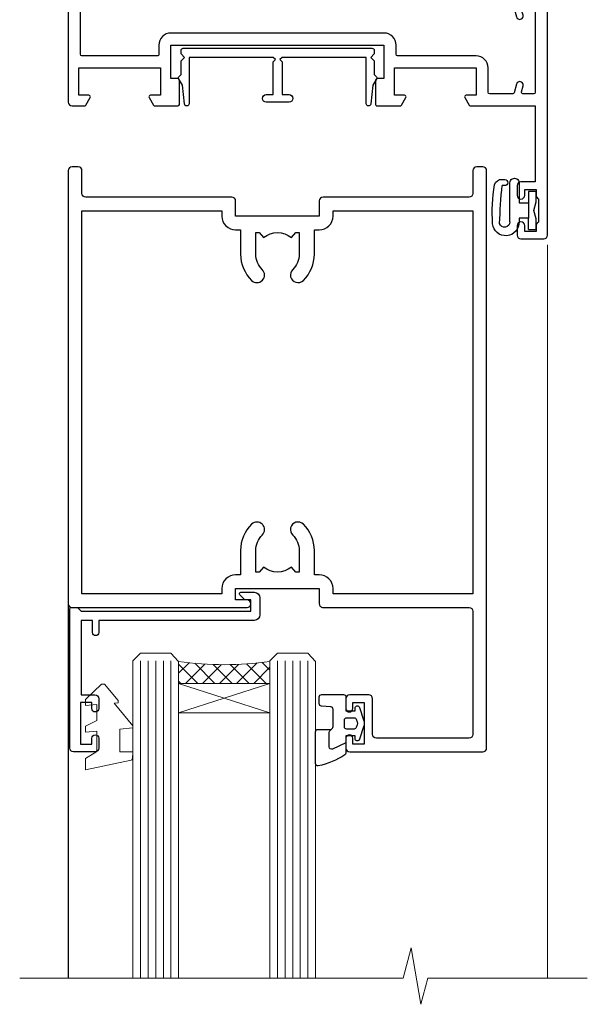
# Model space of a CAD drawing. Extents: x 0 to 210229, y -403 to 1146.
# Drawn here: x 6738 to 6813, y 859 to 989 of the extents above; entities that cross this region are included whole.
import ezdxf

# ---------------------------------------------------------------- set-up
doc = ezdxf.new("R2010")
doc.units = 0
doc.header["$LTSCALE"] = 3
doc.header["$MEASUREMENT"] = 0
doc.layers.get('0').update_dxf_attribs({"linetype": 'CONTINUOUS'})
doc.layers.add('Aluminium Systems Ltd Joinery Detail', color=7, linetype='CONTINUOUS')
doc.layers.add('Gasket', color=1, linetype='CONTINUOUS')

# ---------------------------------------------------------------- blocks, each defined once
blk = doc.blocks.new('DY611-comp')
for p, q in [((4.699999724698388, 6.73301047494084), (5.699999724698388, 6.73301047494084)), ((4.699999724698388, 6.73301047494084), (4.699999724698388, 5.24168363428356)), ((5.699999724698388, 6.73301047494084), (5.699999724698388, 5.35801047494084)), ((2.249999724699366, 5.734749169929501), (2.249999724709312, 0.6000000773573217)), ((3.44999972469924, 5.241683634283561), (3.449999724698956, 5.734749169931831)), ((4.699999724698388, 5.24168363428356), (3.44999972469924, 5.241683634283561)), ((4.699999724698388, 3.224337315598119), (4.699999724698388, 5.24168363428356)), ((5.699999724698388, 5.35801047494084), (5.398556883214384, 4.23301047494084)), ((5.398556883214384, 4.23301047494084), (5.699999724698388, 3.10801047494084)), ((3.44999972471004, 0.6000000773595953), (3.449999724698444, 3.22433731559812)), ((3.449999724698444, 3.22433731559812), (4.699999724698388, 3.224337315598119)), ((4.699999724698387, 1.73301047494084), (4.699999724698388, 3.224337315598119)), ((5.699999724698388, 3.10801047494084), (5.699999724698387, 1.73301047494084)), ((5.699999724698387, 1.73301047494084), (4.699999724698387, 1.73301047494084)), ((1.221165036238908, 0.1448414745698428), (1.574423505998662, 0.1662286819516656)), ((1.526077900379526, 0.9647665347907601), (1.225370742217077, 0.9465609235936168))]:
    blk.add_line(p, q)
for centre, radius, start, end in [((1.699496738706388, 5.810302425472685), 1.752132699994973, 357.5285973978742, 174.1571795689745), ((25.62676472124249, 4.659065136804641), 25.70470882915023, 177.0349902344036, 188.5389107554367), ((1.549999724699377, 5.734749169928136), 0.6999999999999982, 1.139866319510781e-10, 162.7552138285532), ((82.75663574613237, 9.068854293032516), 81.93484498501171, 182.1869051590095, 185.6891390055798), ((1.160733029215372, 1.143013790619327), 1.000000000000252, 197.4942753458901, 273.4646099445776), ((1.550250703189106, 0.5654976083711868), 0.3999999999998869, 273.4646099446054, 93.46460994460537), ((2.849999724709676, 0.6000000773584585), 0.6000000000003638, 180.0000000001107, 1.107297439572595e-10)]:
    blk.add_arc(centre, radius, start, end)
blk = doc.blocks.new('DY611 Replace')
at = {"layer": 'Gasket', "color": 6}
blk.add_blockref('DY611-comp', (-5.982778264279204, -4.233010474941693), dxfattribs=at)
blk = doc.blocks.new('C438-21617')
at = {"flags": 128}
blk.add_lwpolyline([(1.499999967791013, 3.699999993124436), (1.499999967791013, 13.49999999312371), (3.299999967819844, 13.49999999312337, 0.4142135623720295), (3.799999967820185, 13.99999999312189), (3.799999967819844, 15.29999999312662, 0.9999999999999999), (2.899999967825664, 15.29999999312662), (2.899999967825664, 14.49999999312371), (1.399999967825664, 14.49999999312371), (1.399999967825664, 19.99999999312371), (2.899999967825664, 19.99999999312371), (2.899999967825664, 19.19999999312807, 0.9999999999999999), (3.799999967819844, 19.19999999312807), (3.799999967819844, 20.49999999312371, 0.414213562373095), (3.299999967819844, 20.99999999312371), (0.4999999678196616, 20.99999999312371, 0.414213562373095), (-3.218033839402779e-08, 20.49999999312371), (-3.218033839402779e-08, 2.199999993124436, 0.4142135623724291), (0.1999999678199345, 1.999999993123708), (0.9999999678196616, 1.999999993123708), (1.499999967819662, 2.499999993123708), (23.79999996782121, 2.499999993123708), (23.79999996782121, 0.9999999931237085), (23.01714196782072, 0.9999999931237085), (22.35856332405942, 0.3414213493592229, 0.6681786379198802), (22.49998468029557, -6.876291536173085e-09), (24.24998996782128, -6.876291536173085e-09, 0.414213562373095), (24.99998996782128, 0.7499999931237085), (24.99998996782128, 2.949999993124436, 0.414213562373095), (24.24998996782128, 3.699999993124436), (3.799999967823425, 3.699999993124436), (3.799999967823481, 5.299999993122867, 0.9999999999999999), (2.999999967824209, 5.299999993122867), (2.999999967824266, 3.699999993124436)], format="xyb", close=True, dxfattribs=at)
blk = doc.blocks.new('CO112-Comp')
blk.add_lwpolyline([(-2.40000000000007, 2.549999999999727), (-4.173214521477782, 3.376863510916451, 0.5486187866266629), (-4.600000000000001, 3.104971174805428), (-4.600000000000115, 1.174264068711523, 0.1989123673796485), (-4.512132034356092, 0.9621320343555908), (-4.187867965644138, 0.6378679656437498, -0.1989123673796545), (-4.100000000000229, 0.4257359312878179), (-4.100000000000001, -1.867621053448261, -0.3888787318529966), (-4.373853277175705, -2.166479462875827), (-5.62614672282448, -2.27604094277774, 0.3888787318529857), (-5.900000000000297, -2.574899352205307), (-5.900000000000183, -3.500000000000227, 0.414213562373095), (-5.600000000000229, -3.800000000000182), (-2.700000000000138, -3.800000000000182, 0.4142135623730795), (-2.40000000000007, -3.500000000000227), (-2.40000000000007, -1.650000000000205), (-1.200000000000252, -1.650000000000205), (-1.200000000000252, -2.000000000000227, 0.8512240770329532), (-0.6153026492116638, -2.094590794763576), (-0.07651324605726728, -0.4729539738173116, 0.1617773616314338), (-0.07651324605726728, 0.4729539738173116), (-0.6153026492115501, 2.094590794763576, 0.8512240770330307), (-1.200000000000138, 1.999999999999773), (-1.200000000000138, 1.64999999999975), (-2.40000000000007, 1.64999999999975), (-2.40000000000007, 3.899999999999864, 0.2573433522284663), (-2.539810225881284, 4.153651801230905, 0.08655377045350035), (-6.035137328684941, 5.592904137679353, 0.4795836626625757), (-6.399999999999956, 5.299999999999727), (-6.400000000000183, 1.099999999999682, 0.4142135623730932), (-6.100000000000229, 0.7999999999997272), (-4.350000000000229, 0.7999999999997272)], format="xyb")
blk.add_lwpolyline([(-1.333387482443846, 0.7499999999997726), (-2.299999999999819, 0.7499999999997726, 0.414213562373095), (-2.599999999999887, 0.4499999999998181), (-2.600000000000001, -0.4500000000002728, 0.4142135623731504), (-2.300000000000046, -0.7500000000002274), (-1.33338748244396, -0.7500000000002274, 0.3230919796660772), (-1.04869013165544, -0.5445907947637352), (-0.9306052984229392, -0.1891815895269247, 0.1617773616314338), (-0.9306052984228255, 0.1891815895269247), (-1.048690131655213, 0.5445907947632804, 0.3230919796661059)], format="xyb", close=True)
blk = doc.blocks.new('DY445')
at = {"color": 1, "linetype": 'ByBlock', "lineweight": 5}
blk.add_lwpolyline([(1.500000069558155, 8.843974509445616), (6.955815479159355e-08, 9.781278537308935), (6.955815479159355e-08, 11.28127853730894), (5.988439076417308, 10.00599328645694, -0.3639702342661976), (6.170246867486185, 9.82418549538761), (6.250000069558155, 8.912602224390866), (4.500000069558155, 8.912602224390866), (4.500000069558155, 5.912602224390866), (6.250000069558155, 5.759497063219897), (6.250000069558155, 5.459497063220624), (3.761277983271611, 2.493553575919577), (4.300000069558337, 2.446421500579163), (4.300000069558337, 2.146421500578981), (2.498938744638963, 1.96124346985016e-07), (2.095436726808202, 1.96124346985016e-07), (6.955815479159355e-08, 2.022622753740507), (6.955815479159355e-08, 2.822622753740688), (1.500000069558155, 2.691389758451805), (1.500000069558155, 4.774702327408704), (6.955815479159355e-08, 5.506301210257334), (6.955815479159355e-08, 6.306301210257516), (1.500000069558155, 6.175068214968633)], format="xyb", close=True, dxfattribs=at)
blk = doc.blocks.new('A911-22246')
at = {"flags": 128}
for points in [[(1.599999907756143, 3.850000066711843), (1.599999907756143, 2.000000066711934), (1.897665590078674, 2.000000066711934), (2.260842829836207, 2.432817846941404, 0.3639702342660893), (4.639156985675896, 2.432817846941404), (5.00233422543343, 2.000000066711934), (5.299999907755961, 2.000000066711934), (5.299999907755961, 3.850000066712298, 0.1952598447289395), (4.776415002095661, 5.139621327978873, -0.9999999999997503), (5.92358481341617, 6.254969445829076, -0.1952598447287977), (6.899999907756325, 3.850000066711843), (6.899999907756325, 0.5000000667127296, -0.414213562373095), (6.399999907756325, 6.671272956282337e-08), (0.4999999077562336, 6.671272956282337e-08, -0.414213562373095), (-9.224376640304399e-08, 0.5000000667127296), (-9.224376640304399e-08, 54.50000006671273, -0.414213562373095), (0.4999999077562336, 55.00000006671273), (2.12264963856606, 55.00000006671273, -0.2679491924312145), (2.29585471932333, 54.90000006671271), (2.873204988513322, 53.90000006671293, -0.5773502691900039), (2.699999907756506, 53.60000006671275), (1.399999907756325, 53.60000006671275), (1.399999907756325, 50.00000006671273), (12.09999990775614, 50.00000006671273), (12.09999990775614, 53.60000006671275), (10.79999990775596, 53.60000006671275, -0.5773502691900038), (10.62679482699915, 53.90000006671293), (11.20414509618914, 54.90000006671271, -0.2679491924312142), (11.37735017694641, 55.00000006671273), (14.39999990775632, 55.00000006671273, -0.414213562373095), (14.59999990775614, 54.8000000667128), (14.59999990775614, 51.60000006671275, -0.414213562373095), (14.39999990775632, 51.40000006671271), (13.49999990775623, 51.40000006671271), (13.49999990775623, 47.00000006671273), (41.49999990775623, 47.00000006671274), (41.49999990775623, 51.40000006671271), (40.59999990775614, 51.40000006671271, -0.414213562373095), (40.39999990775632, 51.60000006671276), (40.39999990775632, 54.8000000667128, -0.414213562373095), (40.59999990775614, 55.00000006671285), (43.62264963856606, 55.00000006671285, -0.2679491924312223), (43.79585471932333, 54.90000006671271), (44.37320498851332, 53.90000006671294, -0.5773502691900039), (44.19999990775651, 53.60000006671276), (42.89999990775632, 53.60000006671276), (42.89999990775632, 50.00000006671274), (53.59999990775614, 50.00000006671274), (53.59999990775614, 53.60000006671276), (52.29999990775596, 53.60000006671276, -0.5773502691900126), (52.12679482699915, 53.90000006671294), (52.70414509618914, 54.90000006671271, -0.2679491924312146), (52.87735017694641, 55.00000006671274), (61.39999990775632, 55.00000006671274), (61.39999990775632, 65.00000006671274), (59.49999990775623, 65.00000006671274, -0.414213562373095), (58.99999990775623, 65.50000006671274), (58.99999990775623, 66.7500000667124, -0.9999999999999999), (59.99999990775623, 66.7500000667124), (59.99999990775623, 66.00000006671274), (61.49999990775623, 66.00000006671274), (61.49999990775623, 66.7500000667124, -0.2982166266986662), (61.79999990775642, 67.20825763620797), (61.79999990775642, 70.29174249721706, -0.2982166266987223), (61.49999990775578, 70.75000006671263), (61.49999990775578, 71.50000006671274), (59.99999990775623, 71.50000006671274), (59.99999990775623, 70.75000006671263, -0.9999999999999999), (58.99999990775623, 70.75000006671263), (58.99999990775623, 72.00000006671274, -0.414213562373095), (59.49999990775623, 72.50000006671274), (62.49999990775623, 72.50000006671274, -0.414213562373095), (62.99999990775623, 72.00000006671274), (62.99999990775623, 40.30000006671155, -0.4142135623731533), (62.49999990775623, 39.80000006671155), (62.09999990775614, 39.80000006671167, -0.414213562373095), (61.59999990775614, 40.30000006671167), (61.59999990775614, 40.8000000667128), (59.89845423723764, 40.8000000667128, -0.3056146845808045), (58.41521453981741, 39.80000006671235), (54.89999990775587, 39.8000000667128), (54.89999990775587, 29.3000000667128, -0.414213562373084), (53.29999990775596, 27.7000000667129), (51.89999990775542, 27.7000000667129), (51.89999990775542, 23.60000006671299), (53.29999990775596, 23.60000006671299, -0.4142135623730841), (54.89999990775587, 22.00000006671296), (54.89999990775587, 20.40000006671294), (66.6999999077565, 20.40000006671283, -0.9999999999999999), (66.6999999077565, 19.00000006671296), (64.382842620231, 19.00000006671296, -0.1989123673796253), (64.24142126399371, 19.05857871047564), (63.89999990775632, 19.40000006671294), (57.69999990775696, 19.40000006671294), (57.35857855151815, 19.05857871047539, -0.1989123673791748), (57.21715719528109, 19.00000006671296), (54.89999990775542, 19.00000006671296, -0.414213562373095), (53.29999990775551, 20.60000006671299), (53.29999990775551, 22.00000006671296), (45.14999990775587, 22.00000006671296, -0.414213562373095), (44.64999990775587, 22.50000006671296), (44.64999990775587, 23.50000006671274, -0.4142135623729993), (45.14999990775587, 24.00000006671274), (45.8042686164321, 24.00000006671058, -0.6408239254458283), (47.16037864649061, 24.52358497237179, 0.1952598447289738), (48.44999990775742, 24.00000006671058), (50.29999990775732, 24.00000006671058), (50.29999990775732, 24.29766574903311), (49.86718212752785, 24.66084298879064, 0.3639702342660893), (49.86718212752785, 27.03915714463033), (50.29999990775732, 27.40233438438786), (50.29999990775732, 27.70000006671039), (48.44999990775696, 27.70000006671039, 0.1952598447289398), (47.16037864649061, 27.17641516105009, -0.6408239254469587), (45.80426861643255, 27.7000000667129), (41.20333200743462, 27.70000006671266), (36.69999990775605, 25.10000006671298), (36.69999990775605, 20.60000006671298, -0.414213562373095), (35.09999990775614, 19.00000006671284), (1.599999907756143, 19.00000006671284), (1.599999907756143, 6.495731358036736, -0.6408239254458801), (2.123584813417354, 5.139621327978873, 0.195259844728974)], [(1.599999907756141, 20.8000000667127, 0.4142135623731003), (1.799999907756147, 20.6000000667127), (4.792893126569478, 20.60000006671281, 0.1989123673796488), (4.93431448280678, 20.6585787104755), (5.387867873400094, 21.11213210106881, -0.414213562373095), (5.812131942112185, 21.11213210106881), (6.265685332705495, 20.6585787104755, 0.198912367379659), (6.407106688942802, 20.60000006671281), (30.29289312656939, 20.6000000667127, 0.1989123673796668), (30.4343144828067, 20.6585787104754), (30.88786787340009, 21.11213210106881, -0.414213562373095), (31.31213194211218, 21.11213210106881), (31.76568533270549, 20.6585787104755, 0.1989123673796548), (31.9071066889428, 20.60000006671281), (34.89999990775614, 20.60000006671281, 0.4142135623730898), (35.09999990775614, 20.80000006671281), (35.09999990775614, 25.73508536281808, -0.2679491924310172), (35.34999990775569, 26.16809806471018), (40.65858789576159, 29.23301276860484, -0.131652497587496), (40.90858789576159, 29.30000006671274), (53.09999990775595, 29.3000000667128, 0.4142135623730924), (53.29999990775595, 29.5000000667128), (53.29999990775595, 39.80000006671275, -0.414213562373095), (54.89999990775586, 41.40000006671277), (58.26174914222204, 41.40000006671288, 0.3394542588634333), (58.45493430747985, 41.54823625769242), (58.91533328592632, 43.26646863700903, -0.9999999999999994), (59.78466652958686, 43.03353149641662), (59.6823722039284, 42.65176387573321, 0.4931454260312938), (59.87555736918622, 42.40000006671271), (61.19999990775677, 42.40000006671271, 0.4142135623730928), (61.39999990775677, 42.60000006671271), (61.39999990775677, 53.20000006671272, 0.4142135623730924), (61.19999990775677, 53.40000006671271), (59.76837769221377, 53.40000006671271, 0.4931454260313044), (59.57519252695595, 53.14823625769221), (59.78466652958686, 52.36646863700883, -1), (58.91533328592632, 52.13353149641664), (58.61570382293875, 53.25176387573312, 0.3394542588635145), (58.42251865768091, 53.40000006671271), (55.39999990775605, 53.40000006671271, 0.4142135623730924), (55.19999990775604, 53.20000006671272), (55.19999990775604, 50.00000006671274, -0.4142135623730953), (53.59999990775614, 48.40000006671271), (43.29999990775613, 48.40000006671271, 0.4142135623730911), (43.09999990775614, 48.20000006671272), (43.09999990775614, 47.00000006671274, -0.414213562373095), (41.49999990775623, 45.40000006671271), (13.49999990775623, 45.40000006671271, -0.414213562373095), (11.89999990775632, 47.00000006671273), (11.89999990775632, 48.2000000667127, 0.4142135623730963), (11.69999990775632, 48.40000006671271), (1.799999907756135, 48.40000006671271, 0.414213562373095), (1.599999907756139, 48.2000000667127)]]:
    blk.add_lwpolyline(points, format="xyb", close=True, dxfattribs=at)
blk = doc.blocks.new('A787-21645')
at = {"flags": 128}
for points in [[(23.49999961000304, 57.9999999231205, -0.9999999999999999), (23.49999961000304, 56.9999999231205), (22.00000484630874, 56.99999992311987), (22.00000484630874, 55.49999992312004), (32.99999477110833, 55.49999992312001), (32.99999477110833, 57.49999992312183, -0.4142135623731283), (33.49999477110833, 57.99999992312189), (52.69999980875656, 57.99999992312186, 0.414213562373095), (53.19999980875656, 58.49999992312186), (53.19999980875656, 74.69999992312515, 0.414213562373095), (52.69999980875656, 75.19999992312526), (40.49999980870854, 75.19999992312293, 0.414213562373095), (39.99999980870854, 74.69999992312293), (39.99999980870854, 69.99999992312232, -0.414213562373095), (39.49999980870854, 69.49999992312232), (36.99999980870672, 69.49999992312232, -0.414213562373095), (36.49999980870672, 69.99999992312232), (36.49999980870672, 71.29999992312523, -0.9999999999999999), (37.39999980870817, 71.29999992312523), (37.39999980870817, 70.49999992312232), (38.89999980870817, 70.49999992312232), (38.89999980870817, 75.99999992312232), (37.39999980870817, 75.99999992312232), (37.39999980870817, 75.19999992312668, -0.9999999999999999), (36.49999980870672, 75.19999992312668), (36.4999998087431, 76.49999992312232, -0.414213562373095), (36.9999998087431, 76.99999992312232), (54.4999998087431, 76.9999999231255, -0.4142135623731616), (54.9999998087431, 76.4999999231255), (54.9999998087431, 0.4999999231368975, -0.414213562373095), (54.4999998087431, -7.686310254939599e-08), (53.69999980874383, -7.686310254939599e-08, -0.414213562373095), (53.19999980874383, 0.4999999231368975), (53.19999980874383, 3.499999923122772, 0.414213562373095), (52.69999980875656, 3.999999923122772), (33.49999477110833, 3.999999923122743, -0.4142135623731283), (32.99999477110833, 4.4999999231228), (32.99999477110833, 6.499999923124619), (22.00000484630419, 6.499999923124562), (22.00000484630419, 4.4999999231228, -0.4142135623731283), (21.50000484630419, 3.999999923122743), (2.299999808747828, 3.999999923122772, 0.414213562373095), (1.799999808747828, 3.499999923122772), (1.799999808747828, 0.4999999231368975, -0.414213562373095), (1.299999808747828, -7.686310254939599e-08), (0.4999998087467361, -7.686310254939599e-08, -0.414213562373095), (-1.912532638925768e-07, 0.4999999231368975), (-1.91252354397875e-07, 57.49999992312186, -0.414213562373095), (0.4999998087476456, 57.99999992312186)], [(20.20000484630947, 6.499999923125728, -0.4142135623730996), (22.00000484630874, 8.299999923125739), (22.64999980870635, 8.299999923125739), (22.64999980870635, 11.50000076143286, -0.2010392773484044), (24.09870110740832, 14.95740833713879, -0.9999999999999999), (25.50129851000548, 13.53167325437343, 0.2010392773484157), (24.64999980870635, 11.50000076143291), (24.64999980870635, 8.650000761432779), (25.10856585985204, 8.650000761432779), (25.66805512110005, 9.31677409854322, 0.3639702342660435), (29.33194449631247, 9.316774098543306), (29.89143375755958, 8.650000761432779), (30.34999980870617, 8.650000761432779), (30.34999980870617, 11.50000076143294, 0.2010392773484119), (29.49870110740704, 13.53167325437346, -1.00000000000001), (30.90129851000421, 14.95740833713884, -0.2010392773484095), (32.34999980870617, 11.50000076143291), (32.34999980870617, 8.299999923125796), (32.99999477110833, 8.299999923125739, -0.414213562373095), (34.79999477110761, 6.499999923125756), (34.79999477110761, 5.799999923123551), (53.19999980871654, 5.79999992312483), (53.19999980871563, 56.1999999231198), (34.79999477110761, 56.19999992312108), (34.79999477110761, 55.49999992311891, -0.4142135623731044), (32.99999477110833, 53.69999992311892), (32.34999980871072, 53.6999999231189), (32.34999980870617, 50.49999908481172, -0.2010392773484095), (30.90129851000421, 47.04259150910579, -0.9999999999999997), (29.49870110740704, 48.4683265918712, 0.2010392773484074), (30.34999980870617, 50.49999908481172), (30.34999980870617, 53.34999908481186), (29.89143375755958, 53.34999908481186), (29.33194449631247, 52.68322574770133, 0.3639702342660399), (25.66805512110005, 52.68322574770136), (25.10856585985204, 53.34999908481186), (24.64999980870635, 53.34999908481186), (24.64999980870635, 50.49999908481172, 0.2010392773484072), (25.50129851000548, 48.4683265918712, -0.9999999999999897), (24.09870110740832, 47.04259150910582, -0.2010392773484001), (22.64999980870635, 50.49999908481172), (22.64999980870635, 53.6999999231189), (22.00000484630874, 53.6999999231189, -0.4142135623731044), (20.20000484630947, 55.49999992311891), (20.20000484630947, 56.19999992312131), (1.7999998087069, 56.19999992312231), (1.7999998087069, 5.799999923122328), (20.20000484630947, 5.799999923123295)]]:
    blk.add_lwpolyline(points, format="xyb", close=True, dxfattribs=at)
blk = doc.blocks.new('F149-20626')
at = {"flags": 128}
blk.add_lwpolyline([(0.3482888569867555, 4.143033262915765), (0.3482888569922125, 5.949548853074361), (0.7982888569911211, 6.399548853071451), (0.3482888569922125, 6.849548853068541), (0.3482888569933493, 7.299548853078136, -0.4142135623726955), (0.6482888569933039, 7.599548853077636), (25.44828819831287, 7.599548853071269, -0.4142135623728952), (25.74828819831305, 7.299548853071286), (25.74828819831396, 6.849548853068086), (25.29828819831687, 6.399548853071451), (25.74828819831396, 5.949548853074361), (25.74828819831396, 4.143033263024904), (26.0397095545502, 3.851611906777748, -0.3394542588590265), (26.07149327906779, 3.610190550543166), (25.5694777336173, 2.740674119638811), (25.29647827359054, 0.266643246098397, -0.946505616794477), (24.69828819831707, 0.2995473340833144), (24.6982881983165, 6.399548853071451), (13.64828852765436, 6.399548853075089), (13.34828852765509, 6.099548853074907), (13.64828852765436, 5.799548853075635), (13.64828852765436, 1.499547334082877), (14.54828852765399, 1.499547334082877, -0.9999999999999999), (14.54828852765399, 0.4995473340828767), (11.54828852765399, 0.4995473340828767, -0.9999999999999999), (11.54828852765399, 1.499547334083104), (12.44828852765363, 1.499547334082877), (12.44828852765363, 5.799548853074725), (12.7482885276529, 6.099548853074907), (12.44828852765363, 6.399548853075089), (1.398288856991485, 6.399548853077818), (1.398288856991485, 0.2995473340830586, -0.9465056167944768), (0.8000987817159739, 0.2666432460986243), (0.5270993216906845, 2.740674119638811), (0.0250837762393985, 3.610190550543507, -0.3394542588590264), (0.05686750075699365, 3.851611906777407), (0.3482888569922125, 4.143033263024904)], format="xyb", dxfattribs=at)
blk = doc.blocks.new('Architectural Hinged Door Open Out Head')
at = {"layer": 'Aluminium Systems Ltd Joinery Detail', "lineweight": 5}
h = blk.add_hatch(dxfattribs=at)
h.set_pattern_fill('NET', color=256, scale=0.5, angle=-45.00000000000004)
h.set_pattern_definition([(314.9999999999999, (-1058.820735261446, -6.760908263883721), (1.122532015133645, 1.122532015133643), []), (44.9999999999999, (-1058.820735261446, -6.760908263883721), (-1.122532015133643, 1.122532015133645), [])])
edge = h.paths.add_edge_path(flags=16)
edge.add_line((-103.5908791804122, -110.3060266919156), (-103.59087918041, -110.2144446222474))
edge.add_arc((-114.1981377929542, -105.3060266918674), 11.68787841537862, -25.327619995553675, -24.83193527165031, ccw=False)
edge.add_line((-103.633739946783, -110.3060266919156), (-103.5908791804122, -110.3060266919156))
edge = h.paths.add_edge_path()
edge.add_arc((-99.5109806002456, -66.92737218531784), 41.40080368300143, -98.31756046716234, -81.65171969990303)
edge.add_line((-93.49999900002695, -107.8894845063433), (-93.49999900002695, -110.80041619854))
edge.add_line((-93.49999900002695, -110.80041619854), (-105.4999990000275, -110.8004161985255))
edge.add_line((-105.4999990000269, -110.8004161985255), (-105.4999990000258, -107.8927014798026))
at = {"layer": 'Aluminium Systems Ltd Joinery Detail', "linetype": 'Continuous', "lineweight": 5}
blk.add_line((-56.99999909222606, -53.05883247254678), (-56.99999909222606, -149.5857554647737, -1.000000000000014), dxfattribs=at)
at = {"layer": 'Aluminium Systems Ltd Joinery Detail'}
blk.add_line((-119.9998125769207, -74.29997731414187), (-119.9998125769207, -149.5857605783895, -1.000000000000014), dxfattribs=at)
at = {"layer": 'Aluminium Systems Ltd Joinery Detail', "lineweight": 5, "ltscale": 3}
for p, q in [((-110.4999990000269, -107.8000016060314), (-110.4999990000269, -149.5857554647737, -1.000000000000014)), ((-109.4999990000269, -107.8000016060314), (-109.4999990000269, -149.5857554647737, -1.000000000000014)), ((-108.4999990000269, -107.8000016060314), (-108.4999990000269, -149.5857554647737, -1.000000000000014)), ((-107.4999990000269, -107.8000016060314), (-107.4999990000269, -149.5857554647737, -1.000000000000014)), ((-106.4999990000269, -107.8000016060314), (-106.4999990000269, -149.5857554647737, -1.000000000000014)), ((-92.49999900002695, -107.8000016060278), (-92.49999900002695, -149.5857554647737, -1.000000000000014)), ((-91.49999900002695, -107.8000016060278), (-91.49999900002695, -149.5857554647737, -1.000000000000014)), ((-90.49999900002695, -107.8000016060278), (-90.49999900002695, -149.5857554647737, -1.000000000000014)), ((-89.49999900002695, -107.8000016060278), (-89.49999900002695, -149.5857554647737, -1.000000000000014)), ((-88.49999900002695, -107.8000016060278), (-88.49999900002695, -149.5857554647737, -1.000000000000014))]:
    blk.add_line(p, q, dxfattribs=at)
at = {"layer": 'Aluminium Systems Ltd Joinery Detail', "lineweight": 5}
for p, q in [((-105.4999990000269, -114.6717571736908), (-93.49999900002695, -110.8004161985255)), ((-105.4999990000269, -110.8004161985255), (-93.49999900002695, -114.6717571736908))]:
    blk.add_line(p, q, dxfattribs=at)
for points in [[(-105.4999990000269, -149.5857554647737), (-105.4999990000269, -107.8934656514421), (-106.5030750846217, -106.8000016060314), (-110.4999373479532, -106.8000016060314), (-111.4999990000269, -107.8000016060314), (-111.4999990000269, -149.5857554647737)], [(-87.49999900002695, -149.5857554647737), (-87.49999900002695, -107.8934656514384), (-88.50307508462174, -106.8000016060278), (-92.49993734795316, -106.8000016060278), (-93.49999900002695, -107.8000016060278), (-93.49999900002695, -149.5857554647737)]]:
    blk.add_lwpolyline(points, dxfattribs=at)
blk.add_lwpolyline([(-105.4999990000269, -110.8004161985255), (-93.49999900002695, -110.8004161985255), (-93.49999900002695, -114.6717571736908), (-105.4999990000269, -114.6717571736908)], close=True, dxfattribs=at)
at = {"layer": 'Aluminium Systems Ltd Joinery Detail', "linetype": 'Continuous', "lineweight": 5, "ltscale": 0.12, "elevation": -1.000000000000014}
blk.add_lwpolyline([(-51.76947364164516, -149.5857554647737), (-72.75003378257315, -149.5857554647737), (-73.65374419105865, -153.0196591838103), (-74.92033745442677, -145.6016342760486), (-75.95770064893804, -149.5857554647737), (-126.3882117578833, -149.5857554647737)], dxfattribs=at)
at = {"layer": 'Aluminium Systems Ltd Joinery Detail', "lineweight": 5}
blk.add_arc((-99.48889558409974, -66.47771920489231), 41.85045658126739, 261.7418771906675, 278.2274029762156, dxfattribs=at)
at = {"layer": 'Aluminium Systems Ltd Joinery Detail', "xscale": -1, "rotation": 180}
for name, p in [('A911-22246', (-119.9999989999824, 20.19999803326846)), ('A787-21645', (-119.9999991833365, -42.80000167841263))]:
    blk.add_blockref(name, p, dxfattribs=at)
at = {"layer": 'Aluminium Systems Ltd Joinery Detail'}
blk.add_blockref('F149-20626', (-105.5293779081267, -34.80000160604595), dxfattribs=at)
at = {"layer": 'Aluminium Systems Ltd Joinery Detail', "lineweight": 9, "ltscale": 0.12, "extrusion": (0, 0, -1), "zscale": -1, "rotation": 180}
blk.add_blockref('DY611 Replace', (58.19999920589544, -48.55000165220736), dxfattribs=at)
at = {"layer": 'Aluminium Systems Ltd Joinery Detail', "extrusion": (0, 0, -1), "zscale": -1, "rotation": 180}
for name, p in [('C438-21617', (119.7999989678419, -98.80000161290718)), ('DY445', (117.7452038536703, -110.8956500140475)), ('CO112-Comp', (81.0999990000264, -116.0500016060314))]:
    blk.add_blockref(name, p, dxfattribs=at)

msp = doc.modelspace()

# ---------------------------------------------------------------- block references
at = {"layer": 'Aluminium Systems Ltd Joinery Detail', "ltscale": 0.1, "transparency": 33554687}
msp.add_blockref('Architectural Hinged Door Open Out Head', (6864.523257159626, 1012.466057589158, 1.000000000000015), dxfattribs=at)

doc.saveas('drawing.dxf')
